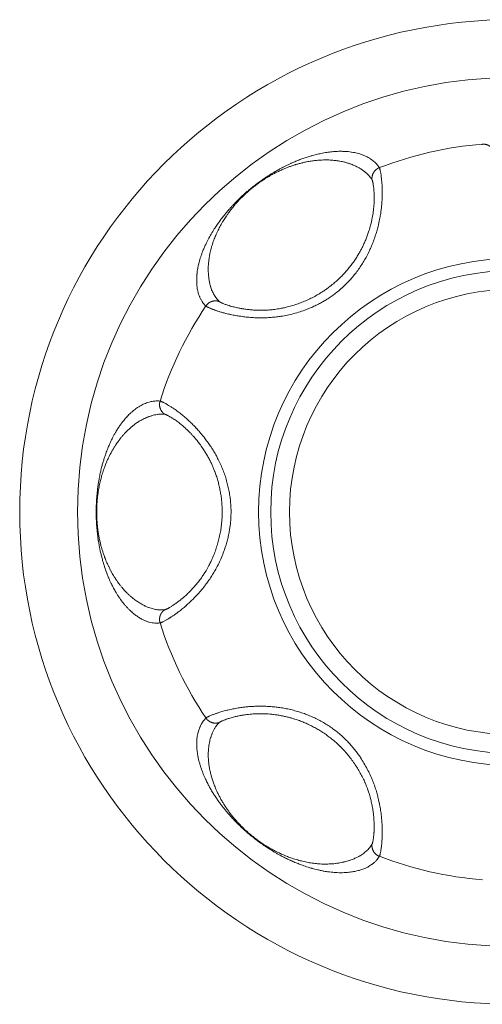
# Model space of a CAD drawing. Units: millimetres. Extents: x -281 to 1553, y -954 to 1721.
# Drawn here: x 1031 to 1039, y 692 to 709 of the extents above; entities that cross this region are included whole.
import ezdxf

# ---------------------------------------------------------------- set-up
doc = ezdxf.new("R2010")
doc.units = ezdxf.units.MM
doc.header["$LTSCALE"] = 50.8
doc.layers.add('Visible (ISO)', color=7, linetype='Continuous', lineweight=0)
doc.layers.add('Visible Narrow (ISO)', color=7, linetype='Continuous', lineweight=0)

msp = doc.modelspace()

# ---------------------------------------------------------------- linework, layer by layer
at = {"layer": 'Visible (ISO)', "color": 0, "linetype": 'Continuous', "lineweight": 0}
for radius in [8.5, 7.5]:
    msp.add_circle((1039.45, 700.916), radius, dxfattribs=at)
at = {"layer": 'Visible Narrow (ISO)', "color": 0, "linetype": 'Continuous', "lineweight": 0, "flags": 128}
msp.add_lwpolyline([(1038.935, 707.269), (1038.935, 707.266)], dxfattribs=at)
for points in [[(1038.935, 707.266), (1038.935, 707.266, 0.026718), (1038.935, 707.261, 0.014061), (1038.935, 707.256)], [(1037.158, 706.861), (1037.155, 706.866, 0.024208), (1037.136, 706.893, 0.012788), (1037.116, 706.918), (1037.115, 706.919, 0.02458), (1037.091, 706.944), (1037.091, 706.944, 0.011966), (1037.064, 706.969), (1037.063, 706.969, 0.022567), (1037.034, 706.992), (1037.029, 706.996, 0.010674), (1037.007, 707.011, 0.01108), (1036.983, 707.026), (1036.98, 707.028, 0.014984), (1036.95, 707.045), (1036.947, 707.046, 0.014971), (1036.909, 707.064), (1036.908, 707.065, 0.014727), (1036.868, 707.081), (1036.867, 707.082, 0.014311), (1036.823, 707.097), (1036.819, 707.098, 0.014281), (1036.775, 707.11, 0.009864), (1036.731, 707.12), (1036.729, 707.121, 0.014837), (1036.68, 707.129), (1036.671, 707.131, 0.012084), (1036.622, 707.137, 0.008767), (1036.573, 707.141), (1036.564, 707.141, 0.016893), (1036.497, 707.143), (1036.486, 707.143, 0.008568), (1036.435, 707.142), (1036.431, 707.142, 0.008453), (1036.387, 707.139, 0.005201), (1036.344, 707.135), (1036.332, 707.134, 0.01374), (1036.266, 707.126), (1036.251, 707.124, 0.006696), (1036.201, 707.116, 0.006781), (1036.15, 707.106), (1036.133, 707.102, 0.013884), (1036.048, 707.082), (1036.026, 707.076, 0.008346), (1035.963, 707.059), (1035.951, 707.055, 0.005495), (1035.912, 707.043, 0.002385), (1035.873, 707.03), (1035.857, 707.025, 0.012128), (1035.787, 706.999), (1035.767, 706.991, 0.00663), (1035.701, 706.964), (1035.698, 706.963, 0.006606), (1035.637, 706.937), (1035.633, 706.935, 0.00448), (1035.582, 706.911, 0.004499), (1035.532, 706.887), (1035.518, 706.88, 0.010561), (1035.442, 706.84), (1035.417, 706.826, 0.008096), (1035.348, 706.787), (1035.336, 706.78, 0.004918), (1035.293, 706.754, 0.00382), (1035.251, 706.727), (1035.241, 706.721, 0.007373), (1035.179, 706.68), (1035.151, 706.66, 0.011966), (1035.047, 706.585), (1035.028, 706.571, 0.006853), (1034.964, 706.521, 0.006229), (1034.901, 706.47), (1034.893, 706.463, 0.009846), (1034.816, 706.395), (1034.811, 706.391, 0.007224), (1034.735, 706.319), (1034.728, 706.313, 0.009806), (1034.667, 706.251), (1034.656, 706.239, 0.004143), (1034.619, 706.2, 0.003791), (1034.583, 706.161), (1034.575, 706.152, 0.008287), (1034.524, 706.094), (1034.516, 706.083, 0.006649), (1034.472, 706.029, 0.006254), (1034.43, 705.975), (1034.422, 705.965, 0.00894), (1034.375, 705.9, 0.004985), (1034.329, 705.833), (1034.323, 705.824, 0.015255), (1034.268, 705.737), (1034.253, 705.711, 0.006943), (1034.223, 705.657), (1034.22, 705.652, 0.005651), (1034.196, 705.607, 0.005721), (1034.173, 705.561), (1034.168, 705.552, 0.011818), (1034.139, 705.488), (1034.133, 705.474, 0.011652), (1034.105, 705.405), (1034.101, 705.395, 0.009324), (1034.083, 705.345), (1034.082, 705.343, 0.005183), (1034.067, 705.296, 0.009048), (1034.053, 705.249), (1034.051, 705.243, 0.010818), (1034.037, 705.184), (1034.036, 705.182, 0.01109), (1034.025, 705.127), (1034.025, 705.125, 0.011094), (1034.016, 705.073), (1034.016, 705.069, 0.010655), (1034.011, 705.025), (1034.01, 705.022, 0.007375), (1034.007, 704.983, 0.008528), (1034.005, 704.944), (1034.005, 704.943, 0.008999), (1034.005, 704.906), (1034.005, 704.905, 0.009474), (1034.006, 704.869), (1034.006, 704.869, 0.009947), (1034.008, 704.834), (1034.008, 704.834, 0.010411), (1034.012, 704.801), (1034.012, 704.8, 0.010859), (1034.016, 704.769), (1034.016, 704.768, 0.011279), (1034.022, 704.739), (1034.022, 704.738, 0.011661), (1034.029, 704.71, 0.011876), (1034.037, 704.681), (1034.039, 704.675, 0.02473), (1034.054, 704.636), (1034.057, 704.63, 0.025248), (1034.079, 704.584), (1034.08, 704.584, 0.025004), (1034.105, 704.542), (1034.106, 704.541, 0.024015), (1034.133, 704.506), (1034.134, 704.504, 0.019647), (1034.162, 704.475), (1034.164, 704.472)], [(1034.164, 704.472, 0.014383), (1034.166, 704.471), (1034.166, 704.471, 0.018121), (1034.168, 704.469), (1034.169, 704.468, 0.013069), (1034.173, 704.466), (1034.175, 704.464, 0.016096), (1034.183, 704.46), (1034.186, 704.458, 0.010725), (1034.199, 704.451), (1034.201, 704.45, 0.008223), (1034.218, 704.442), (1034.22, 704.441, 0.006809), (1034.241, 704.432), (1034.243, 704.431, 0.00594), (1034.268, 704.421), (1034.27, 704.42, 0.005375), (1034.299, 704.409), (1034.301, 704.409, 0.005089), (1034.333, 704.397), (1034.341, 704.394, 0.007459), (1034.391, 704.378), (1034.393, 704.377, 0.006249), (1034.449, 704.36), (1034.45, 704.36, 0.008368), (1034.508, 704.344), (1034.515, 704.342, 0.008353), (1034.589, 704.325), (1034.592, 704.324, 0.008553), (1034.673, 704.309), (1034.675, 704.308, 0.008905), (1034.762, 704.294), (1034.765, 704.294, 0.009378), (1034.857, 704.282), (1034.859, 704.282, 0.009959), (1034.957, 704.273), (1034.959, 704.273, 0.010638), (1035.06, 704.269), (1035.062, 704.269, 0.01141), (1035.167, 704.269), (1035.178, 704.269, 0.012292), (1035.268, 704.273, 0.008148), (1035.357, 704.281), (1035.358, 704.281, 0.012937), (1035.448, 704.293), (1035.459, 704.295, 0.012836), (1035.57, 704.315), (1035.57, 704.315, 0.012855), (1035.68, 704.341), (1035.68, 704.341, 0.012975), (1035.789, 704.373), (1035.79, 704.373, 0.0132), (1035.897, 704.411), (1035.911, 704.416, 0.013528), (1035.99, 704.449), (1035.99, 704.449, 0.006888), (1036.067, 704.485, 0.014168), (1036.143, 704.523), (1036.162, 704.534, 0.010995), (1036.223, 704.569, 0.007469), (1036.284, 704.607), (1036.289, 704.611, 0.015382), (1036.359, 704.659), (1036.367, 704.665, 0.011313), (1036.439, 704.721, 0.01267), (1036.507, 704.779), (1036.51, 704.782, 0.012434), (1036.58, 704.848), (1036.58, 704.848, 0.012225), (1036.647, 704.918), (1036.647, 704.918, 0.012046), (1036.71, 704.991), (1036.71, 704.991, 0.011897), (1036.77, 705.067), (1036.77, 705.067, 0.01178), (1036.827, 705.146), (1036.827, 705.147, 0.011701), (1036.88, 705.228, 0.01165), (1036.928, 705.312, 0.011661), (1036.973, 705.399), (1036.975, 705.402, 0.012312), (1037.015, 705.489), (1037.016, 705.492, 0.010213), (1037.05, 705.574), (1037.05, 705.575, 0.009671), (1037.08, 705.658), (1037.08, 705.659, 0.009216), (1037.107, 705.742, 0.008851), (1037.13, 705.826), (1037.136, 705.847, 0.016985), (1037.163, 705.969), (1037.167, 705.991, 0.008338), (1037.181, 706.07), (1037.181, 706.073, 0.00838), (1037.191, 706.145, 0.007561), (1037.199, 706.217), (1037.2, 706.23, 0.012888), (1037.206, 706.324), (1037.206, 706.327, 0.006496), (1037.208, 706.415, 0.012368), (1037.207, 706.503), (1037.207, 706.525, 0.011579), (1037.202, 706.607), (1037.2, 706.622, 0.008197), (1037.195, 706.673), (1037.195, 706.677, 0.005153), (1037.189, 706.72), (1037.189, 706.725, 0.007354), (1037.184, 706.757), (1037.183, 706.761, 0.003444), (1037.179, 706.785), (1037.179, 706.786, 0.008833), (1037.174, 706.807), (1037.173, 706.812, 0.005688), (1037.171, 706.824), (1037.17, 706.824, 0.006851), (1037.168, 706.834), (1037.168, 706.835, 0.008876), (1037.165, 706.844), (1037.165, 706.844, 0.012365), (1037.163, 706.851), (1037.162, 706.852, 0.01913), (1037.161, 706.857), (1037.16, 706.857, 0.024606), (1037.159, 706.86), (1037.158, 706.861)], [(1034.394, 704.55), (1034.394, 704.551, -0.017278), (1034.365, 704.582, -0.020428), (1034.339, 704.615), (1034.335, 704.621, -0.020801), (1034.314, 704.651, -0.010522), (1034.296, 704.682), (1034.296, 704.683, -0.020677), (1034.279, 704.718), (1034.278, 704.718, -0.010271), (1034.263, 704.754), (1034.263, 704.755, -0.01976), (1034.249, 704.795), (1034.246, 704.802, -0.009519), (1034.238, 704.831, -0.009313), (1034.231, 704.86), (1034.231, 704.861, -0.009032), (1034.224, 704.892), (1034.224, 704.892, -0.008736), (1034.218, 704.924), (1034.218, 704.925, -0.00843), (1034.214, 704.958), (1034.214, 704.959, -0.008118), (1034.21, 704.994), (1034.21, 704.995, -0.007885), (1034.207, 705.031), (1034.207, 705.038, -0.012195), (1034.205, 705.089), (1034.205, 705.094, -0.00789), (1034.205, 705.138, -0.010315), (1034.207, 705.183), (1034.207, 705.187, -0.010625), (1034.212, 705.239), (1034.213, 705.246, -0.010619), (1034.218, 705.289), (1034.219, 705.292, -0.005274), (1034.225, 705.33, -0.007677), (1034.232, 705.367), (1034.234, 705.377, -0.008574), (1034.244, 705.422, -0.005595), (1034.255, 705.467), (1034.256, 705.471, -0.012099), (1034.271, 705.523), (1034.277, 705.541, -0.012622), (1034.297, 705.6), (1034.3, 705.609, -0.006314), (1034.316, 705.65, -0.00626), (1034.334, 705.691), (1034.334, 705.692, -0.006097), (1034.353, 705.735), (1034.354, 705.737, -0.006493), (1034.376, 705.783), (1034.385, 705.801, -0.016501), (1034.427, 705.88), (1034.441, 705.905, -0.008161), (1034.466, 705.947), (1034.468, 705.95, -0.002815), (1034.49, 705.984, -0.006314), (1034.512, 706.019), (1034.517, 706.025, -0.007369), (1034.548, 706.07), (1034.555, 706.08, -0.011635), (1034.6, 706.14), (1034.605, 706.145, -0.005734), (1034.643, 706.193, -0.006919), (1034.682, 706.239), (1034.684, 706.241, -0.007163), (1034.728, 706.29), (1034.729, 706.291, -0.008074), (1034.775, 706.339), (1034.784, 706.348, -0.012994), (1034.852, 706.413), (1034.861, 706.421, -0.00859), (1034.922, 706.475), (1034.928, 706.481, -0.009655), (1034.98, 706.523, -0.005395), (1035.032, 706.563), (1035.035, 706.565, -0.009805), (1035.095, 706.608), (1035.115, 706.622, -0.009061), (1035.171, 706.659), (1035.177, 706.664, -0.004396), (1035.221, 706.691), (1035.222, 706.691, -0.006777), (1035.265, 706.717, -0.005234), (1035.309, 706.742), (1035.316, 706.746, -0.010064), (1035.375, 706.777), (1035.399, 706.789, -0.012457), (1035.467, 706.82), (1035.473, 706.823, -0.00521), (1035.529, 706.847, -0.008269), (1035.586, 706.87), (1035.594, 706.873, -0.00766), (1035.652, 706.893, -0.007571), (1035.709, 706.912), (1035.717, 706.914, -0.010414), (1035.776, 706.931, -0.004938), (1035.836, 706.946), (1035.837, 706.946, -0.011192), (1035.899, 706.96), (1035.924, 706.965, -0.014894), (1036.002, 706.977), (1036.006, 706.978, -0.00705), (1036.076, 706.986, -0.014218), (1036.146, 706.992), (1036.167, 706.993, -0.011647), (1036.22, 706.994), (1036.226, 706.994, -0.005191), (1036.267, 706.994, -0.008373), (1036.308, 706.992), (1036.323, 706.991, -0.016856), (1036.392, 706.985), (1036.411, 706.983, -0.014185), (1036.469, 706.974), (1036.477, 706.973, -0.008808), (1036.518, 706.965, -0.008847), (1036.559, 706.955), (1036.567, 706.953, -0.017669), (1036.624, 706.936), (1036.635, 706.933, -0.013472), (1036.684, 706.915), (1036.687, 706.914, -0.012064), (1036.729, 706.896), (1036.73, 706.896, -0.012299), (1036.769, 706.877, -0.012386), (1036.808, 706.856), (1036.814, 706.853, -0.022237), (1036.862, 706.822), (1036.869, 706.818, -0.017507), (1036.909, 706.787), (1036.91, 706.787, -0.018895), (1036.946, 706.755), (1036.947, 706.754, -0.020228), (1036.979, 706.722), (1036.98, 706.721, -0.021509), (1037.007, 706.688), (1037.008, 706.687, -0.021181), (1037.031, 706.654), (1037.031, 706.653)], [(1037.031, 706.653, -0.021551), (1037.033, 706.651), (1037.033, 706.65, -0.021494), (1037.035, 706.647), (1037.035, 706.646, -0.014105), (1037.037, 706.641), (1037.037, 706.64, -0.010224), (1037.039, 706.634), (1037.039, 706.633, -0.007891), (1037.041, 706.625), (1037.041, 706.625, -0.006673), (1037.044, 706.616), (1037.044, 706.612, -0.009941), (1037.048, 706.596), (1037.049, 706.591, -0.00768), (1037.053, 706.565), (1037.054, 706.56, -0.008823), (1037.058, 706.524), (1037.06, 706.513, -0.011396), (1037.064, 706.46), (1037.065, 706.454, -0.005967), (1037.067, 706.415, -0.006229), (1037.068, 706.375), (1037.069, 706.362, -0.012927), (1037.068, 706.297), (1037.068, 706.275, -0.013659), (1037.063, 706.194), (1037.062, 706.18, -0.007993), (1037.056, 706.127, -0.006625), (1037.049, 706.074), (1037.049, 706.074, -0.008669), (1037.04, 706.02), (1037.039, 706.016, -0.008501), (1037.027, 705.953), (1037.027, 705.952, -0.008472), (1037.012, 705.887), (1037.007, 705.869, -0.017152), (1036.978, 705.77), (1036.973, 705.753, -0.008864), (1036.949, 705.684, -0.00916), (1036.923, 705.617), (1036.922, 705.616, -0.009519), (1036.893, 705.549), (1036.891, 705.544, -0.009964), (1036.863, 705.485), (1036.862, 705.484, -0.00783), (1036.833, 705.427, -0.009399), (1036.801, 705.371), (1036.797, 705.365, -0.010588), (1036.757, 705.3), (1036.755, 705.298, -0.010467), (1036.709, 705.229), (1036.709, 705.229, -0.01039), (1036.659, 705.163), (1036.659, 705.163, -0.010353), (1036.607, 705.098), (1036.607, 705.098, -0.010356), (1036.551, 705.035), (1036.551, 705.035, -0.010399), (1036.493, 704.975), (1036.493, 704.975, -0.010478), (1036.433, 704.917, -0.010585), (1036.37, 704.862), (1036.364, 704.857, -0.01487), (1036.286, 704.795), (1036.273, 704.785, -0.011342), (1036.218, 704.746, -0.006416), (1036.162, 704.709), (1036.16, 704.707, -0.01253), (1036.097, 704.669), (1036.086, 704.663, -0.012218), (1036, 704.616), (1036, 704.616, -0.011996), (1035.912, 704.574), (1035.912, 704.574, -0.011858), (1035.822, 704.536), (1035.822, 704.536, -0.011811), (1035.732, 704.503), (1035.731, 704.503, -0.011856), (1035.64, 704.474), (1035.64, 704.474, -0.011997), (1035.548, 704.45), (1035.539, 704.447, -0.01226), (1035.465, 704.432), (1035.453, 704.43, -0.007839), (1035.402, 704.421, -0.006416), (1035.35, 704.413), (1035.342, 704.412, -0.012372), (1035.274, 704.405), (1035.262, 704.404, -0.011657), (1035.176, 704.4), (1035.174, 704.4, -0.010999), (1035.09, 704.399), (1035.089, 704.399, -0.010401), (1035.008, 704.402), (1035.006, 704.402, -0.00987), (1034.93, 704.407), (1034.928, 704.408, -0.009425), (1034.856, 704.416), (1034.854, 704.416, -0.009071), (1034.786, 704.426), (1034.784, 704.427, -0.008833), (1034.721, 704.438), (1034.712, 704.44, -0.008795), (1034.669, 704.45), (1034.665, 704.451, -0.004413), (1034.629, 704.46, -0.007627), (1034.594, 704.47), (1034.584, 704.472, -0.008054), (1034.544, 704.485), (1034.538, 704.487, -0.005353), (1034.511, 704.496), (1034.51, 704.497, -0.005709), (1034.486, 704.505), (1034.485, 704.506, -0.006278), (1034.464, 704.514), (1034.463, 704.514, -0.007124), (1034.445, 704.522), (1034.444, 704.523, -0.008445), (1034.429, 704.529), (1034.426, 704.531, -0.010999), (1034.417, 704.535), (1034.416, 704.536, -0.00627), (1034.409, 704.54), (1034.408, 704.54, -0.019265), (1034.402, 704.544), (1034.401, 704.545, -0.014231), (1034.398, 704.547), (1034.398, 704.547, -0.02792), (1034.395, 704.55), (1034.394, 704.55)], [(1033.373, 702.831), (1033.373, 702.831, 0.023981), (1033.329, 702.833), (1033.325, 702.833, 0.024787), (1033.29, 702.832, 0.012147), (1033.256, 702.829), (1033.255, 702.828, 0.023056), (1033.219, 702.822), (1033.219, 702.822, 0.011135), (1033.183, 702.813), (1033.182, 702.813, 0.020769), (1033.145, 702.801), (1033.139, 702.799, 0.014896), (1033.101, 702.783, 0.014803), (1033.064, 702.766), (1033.063, 702.765, 0.014595), (1033.026, 702.745), (1033.025, 702.744, 0.014209), (1032.986, 702.72), (1032.983, 702.718, 0.013592), (1032.949, 702.694), (1032.947, 702.692, 0.009158), (1032.917, 702.669, 0.009806), (1032.889, 702.646), (1032.886, 702.643, 0.012145), (1032.852, 702.612), (1032.85, 702.611, 0.008929), (1032.821, 702.581, 0.008669), (1032.792, 702.55), (1032.784, 702.541, 0.016699), (1032.741, 702.49), (1032.736, 702.484, 0.010624), (1032.694, 702.429, 0.011849), (1032.655, 702.372), (1032.646, 702.359, 0.013548), (1032.608, 702.296), (1032.602, 702.287, 0.00661), (1032.577, 702.242, 0.006709), (1032.554, 702.198), (1032.545, 702.181, 0.014365), (1032.507, 702.1), (1032.498, 702.078, 0.008243), (1032.473, 702.019), (1032.469, 702.01, 0.00541), (1032.453, 701.968, 0.003395), (1032.437, 701.925), (1032.434, 701.916, 0.008939), (1032.413, 701.856), (1032.41, 701.845, 0.006494), (1032.39, 701.779, 0.006598), (1032.372, 701.714), (1032.369, 701.704, 0.008354), (1032.348, 701.618), (1032.341, 701.587, 0.012543), (1032.322, 701.494), (1032.319, 701.474, 0.004073), (1032.309, 701.418, 0.00501), (1032.301, 701.362), (1032.3, 701.356, 0.006333), (1032.292, 701.289), (1032.291, 701.281, 0.007316), (1032.283, 701.198), (1032.282, 701.189, 0.007482), (1032.275, 701.087), (1032.275, 701.079, 0.008173), (1032.271, 700.978), (1032.271, 700.965, 0.006916), (1032.27, 700.891), (1032.27, 700.887, 0.004992), (1032.271, 700.823, 0.005097), (1032.274, 700.759), (1032.274, 700.75, 0.007286), (1032.279, 700.668), (1032.282, 700.639, 0.013406), (1032.294, 700.522), (1032.296, 700.503, 0.005486), (1032.307, 700.426), (1032.309, 700.418, 0.006335), (1032.319, 700.356), (1032.319, 700.354, 0.003265), (1032.33, 700.298, 0.006594), (1032.341, 700.242), (1032.346, 700.221, 0.009229), (1032.363, 700.151), (1032.367, 700.134, 0.003877), (1032.377, 700.098, 0.00209), (1032.387, 700.062), (1032.39, 700.052, 0.008041), (1032.407, 699.997), (1032.416, 699.967, 0.014442), (1032.453, 699.862), (1032.461, 699.841, 0.007531), (1032.485, 699.781), (1032.488, 699.774, 0.005604), (1032.508, 699.728, 0.005661), (1032.529, 699.682), (1032.534, 699.674, 0.011674), (1032.565, 699.611), (1032.572, 699.599, 0.011491), (1032.608, 699.534), (1032.613, 699.525, 0.009192), (1032.641, 699.481), (1032.641, 699.48, 0.005109), (1032.669, 699.438, 0.009587), (1032.699, 699.396), (1032.703, 699.39, 0.010702), (1032.739, 699.343), (1032.74, 699.341, 0.010959), (1032.776, 699.299), (1032.777, 699.298, 0.010945), (1032.812, 699.259), (1032.813, 699.258, 0.010505), (1032.848, 699.223), (1032.85, 699.221, 0.009349), (1032.881, 699.192), (1032.883, 699.19, 0.008537), (1032.912, 699.165), (1032.913, 699.165, 0.00899), (1032.941, 699.142), (1032.942, 699.141, 0.009452), (1032.97, 699.12), (1032.971, 699.12, 0.009912), (1032.998, 699.101), (1032.999, 699.1, 0.010363), (1033.026, 699.083), (1033.027, 699.083, 0.010795), (1033.054, 699.067), (1033.054, 699.067, 0.0112), (1033.081, 699.054), (1033.081, 699.053, 0.011565), (1033.107, 699.041, 0.01177), (1033.134, 699.031), (1033.14, 699.028, 0.024465), (1033.179, 699.016), (1033.186, 699.014, 0.024937), (1033.235, 699.004), (1033.236, 699.003, 0.024673), (1033.283, 698.998), (1033.285, 698.998, 0.023691), (1033.329, 698.997), (1033.33, 698.997, 0.019392), (1033.37, 699), (1033.373, 699)], [(1033.373, 699, 0.014383), (1033.376, 699.001), (1033.376, 699.001, 0.018121), (1033.379, 699.002), (1033.38, 699.002, 0.013069), (1033.384, 699.003), (1033.386, 699.004, 0.016096), (1033.395, 699.007), (1033.398, 699.008, 0.010725), (1033.412, 699.015), (1033.414, 699.016, 0.008223), (1033.431, 699.024), (1033.433, 699.025, 0.006809), (1033.453, 699.036), (1033.455, 699.037, 0.00594), (1033.479, 699.05), (1033.48, 699.051, 0.005375), (1033.507, 699.066), (1033.508, 699.067, 0.005089), (1033.538, 699.086), (1033.545, 699.09, 0.007459), (1033.589, 699.119), (1033.591, 699.12, 0.006249), (1033.639, 699.153), (1033.64, 699.154, 0.008368), (1033.688, 699.189), (1033.694, 699.194, 0.008353), (1033.753, 699.241), (1033.756, 699.243, 0.008553), (1033.819, 699.296), (1033.821, 699.298, 0.008905), (1033.886, 699.357), (1033.888, 699.359, 0.009378), (1033.954, 699.424), (1033.956, 699.425, 0.009959), (1034.023, 699.496), (1034.025, 699.498, 0.010638), (1034.091, 699.574), (1034.093, 699.576, 0.01141), (1034.158, 699.658), (1034.165, 699.667, 0.012292), (1034.217, 699.739, 0.008148), (1034.267, 699.814), (1034.267, 699.815, 0.012937), (1034.314, 699.893), (1034.32, 699.902, 0.012836), (1034.373, 700.001), (1034.373, 700.002, 0.012855), (1034.421, 700.104), (1034.421, 700.104, 0.012975), (1034.464, 700.209), (1034.464, 700.21, 0.0132), (1034.502, 700.317), (1034.506, 700.331, 0.013528), (1034.53, 700.413), (1034.53, 700.413, 0.006888), (1034.551, 700.496, 0.014168), (1034.568, 700.58), (1034.571, 700.601, 0.010995), (1034.582, 700.671, 0.007469), (1034.59, 700.741), (1034.59, 700.748, 0.015382), (1034.596, 700.832), (1034.596, 700.843, 0.011313), (1034.598, 700.934, 0.01267), (1034.594, 701.024), (1034.594, 701.027, 0.012434), (1034.586, 701.123), (1034.586, 701.123, 0.012225), (1034.573, 701.219), (1034.573, 701.219, 0.012046), (1034.555, 701.315), (1034.555, 701.315, 0.011897), (1034.533, 701.409), (1034.533, 701.409, 0.01178), (1034.507, 701.503), (1034.507, 701.503, 0.011701), (1034.476, 701.595, 0.01165), (1034.44, 701.686, 0.011661), (1034.401, 701.775), (1034.399, 701.777, 0.012312), (1034.356, 701.863), (1034.355, 701.866, 0.010213), (1034.311, 701.944), (1034.311, 701.944, 0.009671), (1034.264, 702.019), (1034.264, 702.02, 0.009216), (1034.216, 702.093, 0.008851), (1034.164, 702.164), (1034.151, 702.181, 0.016985), (1034.073, 702.278), (1034.059, 702.295, 0.008338), (1034.005, 702.355), (1034.003, 702.358, 0.00838), (1033.953, 702.41, 0.007561), (1033.901, 702.461), (1033.892, 702.47, 0.012888), (1033.823, 702.533), (1033.821, 702.535, 0.006496), (1033.753, 702.592, 0.012368), (1033.683, 702.646), (1033.666, 702.659, 0.011579), (1033.599, 702.706), (1033.586, 702.715, 0.008197), (1033.543, 702.742), (1033.539, 702.745, 0.005153), (1033.503, 702.767), (1033.498, 702.769, 0.007354), (1033.47, 702.786), (1033.467, 702.788, 0.003444), (1033.445, 702.799), (1033.444, 702.8, 0.008833), (1033.425, 702.81), (1033.421, 702.812, 0.005688), (1033.41, 702.817), (1033.409, 702.817, 0.006851), (1033.4, 702.822), (1033.399, 702.822, 0.008876), (1033.391, 702.825), (1033.39, 702.826, 0.012365), (1033.383, 702.828), (1033.382, 702.828, 0.01913), (1033.378, 702.83), (1033.377, 702.83, 0.024606), (1033.373, 702.831), (1033.373, 702.831)], [(1033.456, 699.229), (1033.455, 699.229, -0.017065), (1033.414, 699.226, -0.020171), (1033.372, 699.226), (1033.365, 699.226, -0.020545), (1033.329, 699.229, -0.010395), (1033.294, 699.234), (1033.293, 699.235, -0.020446), (1033.256, 699.242), (1033.255, 699.242, -0.010163), (1033.218, 699.253), (1033.217, 699.253, -0.019578), (1033.178, 699.266), (1033.171, 699.269, -0.009442), (1033.144, 699.28, -0.009244), (1033.116, 699.292), (1033.116, 699.292, -0.008973), (1033.088, 699.306), (1033.088, 699.306, -0.008683), (1033.06, 699.322), (1033.059, 699.322, -0.008391), (1033.03, 699.339), (1033.03, 699.339, -0.008087), (1033.001, 699.357), (1033, 699.358, -0.007779), (1032.97, 699.378), (1032.97, 699.378, -0.007466), (1032.94, 699.4, -0.006503), (1032.911, 699.422), (1032.901, 699.43, -0.018019), (1032.853, 699.47), (1032.844, 699.478, -0.0105), (1032.804, 699.516), (1032.8, 699.52, -0.010495), (1032.77, 699.55), (1032.769, 699.551, -0.005221), (1032.743, 699.581, -0.008222), (1032.717, 699.611), (1032.709, 699.62, -0.00912), (1032.679, 699.657, -0.005574), (1032.65, 699.695), (1032.648, 699.698, -0.011989), (1032.617, 699.742), (1032.607, 699.758, -0.012476), (1032.574, 699.81), (1032.569, 699.817, -0.006236), (1032.547, 699.855, -0.006182), (1032.526, 699.894), (1032.525, 699.895, -0.006022), (1032.504, 699.936), (1032.503, 699.938, -0.006395), (1032.481, 699.983), (1032.477, 699.991, -0.010665), (1032.45, 700.052), (1032.445, 700.063, -0.011314), (1032.416, 700.138), (1032.413, 700.147, -0.007707), (1032.392, 700.206), (1032.391, 700.209, -0.006653), (1032.374, 700.263, -0.007431), (1032.358, 700.317), (1032.357, 700.319, -0.007719), (1032.342, 700.379), (1032.342, 700.379, -0.006655), (1032.328, 700.441), (1032.328, 700.443, -0.007708), (1032.315, 700.511), (1032.314, 700.513, -0.007128), (1032.303, 700.578, -0.007993), (1032.295, 700.644), (1032.293, 700.657, -0.012878), (1032.285, 700.75), (1032.284, 700.766, -0.007742), (1032.28, 700.831), (1032.28, 700.838, -0.00672), (1032.279, 700.891, -0.005615), (1032.279, 700.944), (1032.279, 700.954, -0.01006), (1032.282, 701.028), (1032.284, 701.058, -0.013518), (1032.292, 701.157), (1032.294, 701.174, -0.006529), (1032.302, 701.239), (1032.303, 701.246, -0.00868), (1032.311, 701.297), (1032.311, 701.3, -0.003552), (1032.319, 701.345, -0.006363), (1032.328, 701.39), (1032.333, 701.412, -0.015068), (1032.355, 701.501), (1032.361, 701.525, -0.007213), (1032.376, 701.574), (1032.376, 701.575, -0.003692), (1032.39, 701.621, -0.007546), (1032.406, 701.666), (1032.408, 701.672, -0.007485), (1032.429, 701.728), (1032.432, 701.735, -0.010341), (1032.456, 701.792), (1032.456, 701.793, -0.005289), (1032.481, 701.848, -0.00986), (1032.508, 701.902), (1032.511, 701.908, -0.00899), (1032.542, 701.967), (1032.544, 701.97, -0.009347), (1032.574, 702.021, -0.007011), (1032.605, 702.07), (1032.607, 702.074, -0.013964), (1032.647, 702.131), (1032.653, 702.139, -0.009761), (1032.69, 702.188), (1032.692, 702.191, -0.009841), (1032.726, 702.232), (1032.729, 702.235, -0.008376), (1032.76, 702.269, -0.008324), (1032.791, 702.303), (1032.798, 702.309, -0.015911), (1032.844, 702.353), (1032.855, 702.362, -0.011405), (1032.892, 702.394, -0.008757), (1032.93, 702.424), (1032.934, 702.427, -0.017443), (1032.981, 702.461), (1032.992, 702.467, -0.01405), (1033.036, 702.495), (1033.04, 702.496, -0.011937), (1033.079, 702.518), (1033.08, 702.519, -0.012158), (1033.119, 702.537, -0.012232), (1033.159, 702.554), (1033.166, 702.557, -0.023015), (1033.221, 702.576), (1033.23, 702.578, -0.017371), (1033.278, 702.591), (1033.279, 702.591, -0.018718), (1033.325, 702.599), (1033.326, 702.599, -0.020017), (1033.371, 702.604), (1033.373, 702.604, -0.021264), (1033.414, 702.605), (1033.415, 702.605, -0.020925), (1033.455, 702.602), (1033.456, 702.602)], [(1033.456, 702.602, -0.021551), (1033.459, 702.602), (1033.459, 702.601, -0.021494), (1033.463, 702.601), (1033.464, 702.6, -0.014105), (1033.469, 702.598), (1033.47, 702.598, -0.010224), (1033.476, 702.596), (1033.477, 702.596, -0.007891), (1033.484, 702.592), (1033.485, 702.592, -0.006673), (1033.493, 702.588), (1033.496, 702.586, -0.009941), (1033.511, 702.579), (1033.515, 702.577, -0.00768), (1033.538, 702.564), (1033.543, 702.561, -0.008823), (1033.574, 702.542), (1033.584, 702.536, -0.011396), (1033.627, 702.508), (1033.633, 702.504, -0.005967), (1033.665, 702.481, -0.006229), (1033.696, 702.458), (1033.707, 702.45, -0.012927), (1033.758, 702.409), (1033.775, 702.394, -0.013659), (1033.835, 702.34), (1033.845, 702.33, -0.007993), (1033.883, 702.293, -0.006625), (1033.92, 702.255), (1033.92, 702.255, -0.008669), (1033.956, 702.214), (1033.96, 702.211, -0.008501), (1034.001, 702.162), (1034.002, 702.161, -0.008472), (1034.043, 702.109), (1034.054, 702.094, -0.017152), (1034.114, 702.01), (1034.123, 701.995, -0.008864), (1034.162, 701.933, -0.00916), (1034.199, 701.871), (1034.199, 701.87, -0.009519), (1034.234, 701.805), (1034.236, 701.801, -0.009964), (1034.265, 701.742), (1034.265, 701.741, -0.00783), (1034.291, 701.682, -0.009399), (1034.315, 701.622), (1034.317, 701.616, -0.010588), (1034.343, 701.544), (1034.344, 701.541, -0.010468), (1034.368, 701.462), (1034.368, 701.462, -0.01039), (1034.389, 701.382), (1034.389, 701.382, -0.010353), (1034.407, 701.3), (1034.407, 701.3, -0.010357), (1034.422, 701.218), (1034.422, 701.218, -0.010399), (1034.433, 701.135), (1034.433, 701.135, -0.010478), (1034.44, 701.052, -0.010585), (1034.445, 700.968), (1034.445, 700.96, -0.01487), (1034.445, 700.861), (1034.444, 700.844, -0.011341), (1034.44, 700.777, -0.006416), (1034.434, 700.71), (1034.434, 700.707, -0.01253), (1034.425, 700.634), (1034.423, 700.622, -0.012218), (1034.406, 700.526), (1034.406, 700.525, -0.011996), (1034.384, 700.43), (1034.384, 700.43, -0.011857), (1034.358, 700.337), (1034.357, 700.336, -0.011811), (1034.327, 700.245), (1034.327, 700.245, -0.011856), (1034.293, 700.155), (1034.292, 700.155, -0.011997), (1034.254, 700.069), (1034.25, 700.06, -0.01226), (1034.216, 699.992), (1034.211, 699.982, -0.007839), (1034.186, 699.936, -0.006416), (1034.159, 699.891), (1034.155, 699.884, -0.012372), (1034.118, 699.827), (1034.111, 699.817, -0.011656), (1034.061, 699.746), (1034.06, 699.745, -0.010999), (1034.008, 699.679), (1034.007, 699.678, -0.010401), (1033.955, 699.616), (1033.954, 699.615, -0.00987), (1033.902, 699.559), (1033.9, 699.557, -0.009425), (1033.849, 699.506), (1033.847, 699.504, -0.009071), (1033.797, 699.458), (1033.796, 699.456, -0.008833), (1033.748, 699.415), (1033.74, 699.409, -0.008795), (1033.706, 699.381), (1033.703, 699.379, -0.004412), (1033.673, 699.356, -0.007627), (1033.644, 699.335), (1033.635, 699.329, -0.008054), (1033.601, 699.305), (1033.595, 699.302, -0.005353), (1033.571, 699.287), (1033.57, 699.286, -0.005709), (1033.549, 699.273), (1033.547, 699.272, -0.006278), (1033.528, 699.261), (1033.527, 699.26, -0.007124), (1033.51, 699.251), (1033.509, 699.25, -0.008445), (1033.494, 699.243), (1033.491, 699.242, -0.010999), (1033.482, 699.238), (1033.481, 699.237, -0.00627), (1033.473, 699.234), (1033.473, 699.234, -0.019266), (1033.466, 699.231), (1033.464, 699.231, -0.014231), (1033.46, 699.23), (1033.46, 699.23, -0.02792), (1033.457, 699.229), (1033.456, 699.229)], [(1037.158, 694.97, 0.014383), (1037.16, 694.973), (1037.16, 694.973, 0.018121), (1037.161, 694.976), (1037.161, 694.976, 0.013069), (1037.163, 694.981), (1037.164, 694.983, 0.016096), (1037.167, 694.992), (1037.168, 694.995, 0.010725), (1037.171, 695.01), (1037.172, 695.011, 0.008223), (1037.176, 695.03), (1037.176, 695.032, 0.006809), (1037.181, 695.055), (1037.181, 695.057, 0.00594), (1037.186, 695.084), (1037.186, 695.085, 0.005375), (1037.19, 695.116), (1037.19, 695.118, 0.005089), (1037.195, 695.152), (1037.196, 695.161, 0.007459), (1037.201, 695.213), (1037.201, 695.216, 0.006249), (1037.205, 695.273), (1037.205, 695.274, 0.008368), (1037.207, 695.334), (1037.207, 695.342, 0.008353), (1037.208, 695.418), (1037.208, 695.421, 0.008553), (1037.205, 695.503), (1037.205, 695.506, 0.008905), (1037.199, 695.593), (1037.199, 695.596, 0.009378), (1037.19, 695.689), (1037.19, 695.691, 0.009959), (1037.176, 695.788), (1037.176, 695.79, 0.010638), (1037.158, 695.89), (1037.157, 695.892, 0.01141), (1037.134, 695.994), (1037.131, 696.005, 0.012292), (1037.107, 696.091, 0.008148), (1037.079, 696.177), (1037.079, 696.177, 0.012937), (1037.048, 696.262), (1037.044, 696.273, 0.012836), (1036.999, 696.376), (1036.999, 696.376, 0.012855), (1036.949, 696.478), (1036.949, 696.478, 0.012975), (1036.893, 696.577), (1036.893, 696.577, 0.0132), (1036.833, 696.674), (1036.825, 696.686, 0.013528), (1036.775, 696.756), (1036.775, 696.756, 0.006888), (1036.723, 696.823, 0.014168), (1036.668, 696.889), (1036.654, 696.905, 0.010995), (1036.606, 696.957, 0.007469), (1036.556, 697.007), (1036.551, 697.012, 0.015382), (1036.489, 697.069), (1036.48, 697.076, 0.011313), (1036.41, 697.133, 0.01267), (1036.338, 697.187), (1036.335, 697.189, 0.012434), (1036.255, 697.242), (1036.255, 697.242, 0.012225), (1036.172, 697.292), (1036.172, 697.292, 0.012046), (1036.086, 697.338), (1036.086, 697.338, 0.011897), (1035.998, 697.379), (1035.998, 697.379, 0.01178), (1035.909, 697.417), (1035.909, 697.417, 0.011701), (1035.817, 697.45, 0.01165), (1035.724, 697.479, 0.011661), (1035.63, 697.503), (1035.627, 697.504, 0.012312), (1035.533, 697.524), (1035.53, 697.524, 0.010213), (1035.442, 697.539), (1035.442, 697.539, 0.009671), (1035.354, 697.55), (1035.353, 697.55, 0.009216), (1035.266, 697.557, 0.008851), (1035.179, 697.561), (1035.157, 697.562, 0.016985), (1035.032, 697.561), (1035.01, 697.561, 0.008338), (1034.93, 697.556), (1034.926, 697.556, 0.00838), (1034.854, 697.55, 0.007561), (1034.782, 697.541), (1034.769, 697.539, 0.012888), (1034.677, 697.524), (1034.674, 697.524, 0.006496), (1034.588, 697.506, 0.012368), (1034.502, 697.486), (1034.481, 697.48, 0.011579), (1034.402, 697.457), (1034.387, 697.452, 0.008197), (1034.339, 697.436), (1034.334, 697.435, 0.005153), (1034.294, 697.42), (1034.29, 697.418, 0.007354), (1034.26, 697.406), (1034.256, 697.405, 0.003444), (1034.233, 697.395), (1034.232, 697.395, 0.008833), (1034.212, 697.386), (1034.208, 697.384, 0.005688), (1034.197, 697.379), (1034.196, 697.378, 0.006851), (1034.187, 697.374), (1034.187, 697.373, 0.008876), (1034.179, 697.369), (1034.178, 697.369, 0.012365), (1034.172, 697.365), (1034.171, 697.364, 0.01913), (1034.167, 697.361), (1034.167, 697.361, 0.024606), (1034.164, 697.359), (1034.164, 697.359)], [(1034.164, 697.359), (1034.16, 697.354, 0.024208), (1034.138, 697.33, 0.012788), (1034.118, 697.304), (1034.117, 697.303, 0.02458), (1034.097, 697.274), (1034.097, 697.274, 0.011966), (1034.08, 697.243), (1034.079, 697.242, 0.022567), (1034.063, 697.208), (1034.061, 697.203, 0.010674), (1034.051, 697.177, 0.01108), (1034.042, 697.151), (1034.04, 697.147, 0.014984), (1034.031, 697.114), (1034.03, 697.111, 0.014971), (1034.021, 697.07), (1034.02, 697.069, 0.014727), (1034.013, 697.026), (1034.013, 697.025, 0.014311), (1034.008, 696.979), (1034.008, 696.975, 0.014281), (1034.006, 696.929, 0.009864), (1034.006, 696.884), (1034.006, 696.882, 0.014837), (1034.008, 696.832), (1034.009, 696.823, 0.012084), (1034.014, 696.774, 0.008767), (1034.021, 696.726), (1034.023, 696.717, 0.016893), (1034.036, 696.651), (1034.038, 696.64, 0.008568), (1034.051, 696.59), (1034.052, 696.587, 0.008453), (1034.064, 696.545, 0.005201), (1034.077, 696.503), (1034.081, 696.492, 0.01374), (1034.103, 696.43), (1034.109, 696.416, 0.006696), (1034.128, 696.368, 0.006781), (1034.149, 696.321), (1034.157, 696.305, 0.013884), (1034.195, 696.226), (1034.206, 696.206, 0.008346), (1034.237, 696.149), (1034.243, 696.138, 0.005495), (1034.263, 696.103, 0.002385), (1034.284, 696.068), (1034.293, 696.054, 0.012128), (1034.334, 695.991), (1034.346, 695.973, 0.00663), (1034.387, 695.914), (1034.389, 695.912, 0.006606), (1034.428, 695.859), (1034.431, 695.855, 0.00448), (1034.465, 695.811, 0.004499), (1034.5, 695.767), (1034.51, 695.755, 0.010561), (1034.566, 695.69), (1034.585, 695.668, 0.008096), (1034.638, 695.61), (1034.648, 695.6, 0.004918), (1034.683, 695.564, 0.00382), (1034.718, 695.529), (1034.727, 695.52, 0.007373), (1034.781, 695.469), (1034.806, 695.446, 0.011966), (1034.902, 695.361), (1034.92, 695.346, 0.006853), (1034.983, 695.294, 0.006229), (1035.048, 695.245), (1035.056, 695.238, 0.009846), (1035.139, 695.178), (1035.144, 695.175, 0.007224), (1035.231, 695.116), (1035.239, 695.111, 0.009806), (1035.312, 695.065), (1035.326, 695.057, 0.004143), (1035.373, 695.03, 0.003791), (1035.419, 695.003), (1035.43, 694.998, 0.008287), (1035.498, 694.961), (1035.51, 694.955, 0.006649), (1035.572, 694.924, 0.006254), (1035.635, 694.895), (1035.646, 694.89, 0.00894), (1035.72, 694.859, 0.004985), (1035.795, 694.829), (1035.806, 694.825, 0.015255), (1035.903, 694.791), (1035.931, 694.782, 0.006943), (1035.991, 694.764), (1035.996, 694.763, 0.005651), (1036.045, 694.749, 0.005721), (1036.095, 694.737), (1036.105, 694.735, 0.011818), (1036.174, 694.72), (1036.189, 694.717, 0.011652), (1036.262, 694.705), (1036.273, 694.704, 0.009324), (1036.326, 694.697), (1036.328, 694.697, 0.005183), (1036.377, 694.693, 0.009048), (1036.426, 694.69), (1036.432, 694.689, 0.010818), (1036.493, 694.688), (1036.495, 694.688, 0.01109), (1036.551, 694.689), (1036.553, 694.689, 0.011094), (1036.606, 694.693), (1036.61, 694.693, 0.010655), (1036.654, 694.698), (1036.657, 694.698, 0.007375), (1036.695, 694.704, 0.008528), (1036.734, 694.711), (1036.735, 694.711, 0.008999), (1036.771, 694.719), (1036.772, 694.719, 0.009474), (1036.807, 694.728), (1036.807, 694.728, 0.009947), (1036.84, 694.738), (1036.841, 694.738, 0.010411), (1036.872, 694.749), (1036.873, 694.749, 0.010859), (1036.902, 694.761), (1036.903, 694.761, 0.011279), (1036.931, 694.773), (1036.931, 694.773, 0.011661), (1036.957, 694.786, 0.011876), (1036.983, 694.801), (1036.988, 694.804, 0.02473), (1037.023, 694.827), (1037.029, 694.831, 0.025248), (1037.068, 694.863), (1037.069, 694.864, 0.025004), (1037.103, 694.898), (1037.105, 694.899, 0.024015), (1037.133, 694.933), (1037.134, 694.935, 0.019647), (1037.157, 694.968), (1037.158, 694.97)], [(1034.394, 697.281, -0.021551), (1034.397, 697.283), (1034.397, 697.283, -0.021494), (1034.4, 697.285), (1034.401, 697.286, -0.014105), (1034.405, 697.289), (1034.406, 697.289, -0.010224), (1034.412, 697.292), (1034.412, 697.293, -0.007891), (1034.419, 697.297), (1034.42, 697.297, -0.006673), (1034.428, 697.301), (1034.432, 697.303, -0.009941), (1034.447, 697.309), (1034.451, 697.311, -0.00768), (1034.475, 697.321), (1034.48, 697.323, -0.008823), (1034.515, 697.336), (1034.525, 697.34, -0.011396), (1034.575, 697.356), (1034.581, 697.358, -0.005967), (1034.619, 697.369, -0.006229), (1034.657, 697.379), (1034.67, 697.382, -0.0129), (1034.734, 697.396), (1034.736, 697.396, -0.006775), (1034.804, 697.409), (1034.811, 697.41, -0.014927), (1034.889, 697.421), (1034.902, 697.422, -0.006601), (1034.955, 697.427, -0.008669), (1035.009, 697.43), (1035.014, 697.431, -0.008501), (1035.078, 697.432), (1035.079, 697.432, -0.008472), (1035.145, 697.432), (1035.164, 697.431, -0.017152), (1035.267, 697.426), (1035.285, 697.424, -0.008864), (1035.357, 697.416, -0.00916), (1035.429, 697.405), (1035.43, 697.405, -0.009519), (1035.502, 697.392), (1035.507, 697.391, -0.009964), (1035.571, 697.376), (1035.572, 697.376, -0.00783), (1035.634, 697.36, -0.009399), (1035.696, 697.341), (1035.702, 697.339, -0.010588), (1035.775, 697.314), (1035.777, 697.313, -0.010467), (1035.854, 697.283), (1035.854, 697.283, -0.01039), (1035.93, 697.25), (1035.93, 697.249, -0.010353), (1036.005, 697.213), (1036.005, 697.213, -0.010356), (1036.078, 697.173), (1036.078, 697.173, -0.010399), (1036.15, 697.13), (1036.15, 697.13, -0.010478), (1036.22, 697.084, -0.010585), (1036.288, 697.035), (1036.294, 697.03, -0.01487), (1036.372, 696.968), (1036.385, 696.957, -0.011342), (1036.435, 696.913, -0.006416), (1036.483, 696.866), (1036.486, 696.864, -0.01253), (1036.537, 696.811), (1036.545, 696.802, -0.012218), (1036.61, 696.729), (1036.61, 696.728, -0.011996), (1036.671, 696.652), (1036.671, 696.652, -0.011858), (1036.727, 696.573), (1036.728, 696.573, -0.011811), (1036.78, 696.492), (1036.78, 696.492, -0.011856), (1036.829, 696.409), (1036.829, 696.409, -0.011997), (1036.873, 696.325), (1036.877, 696.317, -0.01226), (1036.909, 696.248), (1036.913, 696.237, -0.007839), (1036.933, 696.189, -0.006416), (1036.952, 696.14), (1036.955, 696.133, -0.012372), (1036.977, 696.068), (1036.98, 696.056, -0.011657), (1037.004, 695.973), (1037.005, 695.971, -0.010999), (1037.024, 695.89), (1037.024, 695.888, -0.010401), (1037.04, 695.809), (1037.04, 695.808, -0.00987), (1037.052, 695.732), (1037.052, 695.73, -0.009425), (1037.06, 695.658), (1037.06, 695.655, -0.009071), (1037.065, 695.587), (1037.065, 695.585, -0.008833), (1037.068, 695.522), (1037.068, 695.512, -0.008795), (1037.068, 695.468), (1037.068, 695.464, -0.004413), (1037.067, 695.427, -0.007627), (1037.066, 695.39), (1037.065, 695.38, -0.008054), (1037.062, 695.338), (1037.061, 695.332, -0.005353), (1037.058, 695.304), (1037.058, 695.302, -0.005709), (1037.055, 695.277), (1037.055, 695.276, -0.006278), (1037.051, 695.254), (1037.051, 695.253, -0.007124), (1037.048, 695.234), (1037.047, 695.232, -0.008445), (1037.044, 695.216), (1037.043, 695.213, -0.010999), (1037.041, 695.203), (1037.04, 695.202, -0.00627), (1037.038, 695.194), (1037.038, 695.194, -0.019265), (1037.036, 695.187), (1037.035, 695.185, -0.014231), (1037.034, 695.182), (1037.034, 695.182, -0.02792), (1037.032, 695.178), (1037.031, 695.178)], [(1037.031, 695.178), (1037.031, 695.177, -0.017278), (1037.007, 695.142, -0.020428), (1036.981, 695.11), (1036.976, 695.104, -0.020801), (1036.951, 695.078, -0.010522), (1036.924, 695.053), (1036.924, 695.052, -0.020677), (1036.894, 695.028), (1036.894, 695.027, -0.010271), (1036.862, 695.004), (1036.861, 695.004, -0.01976), (1036.825, 694.981), (1036.819, 694.978, -0.009519), (1036.793, 694.963, -0.009313), (1036.766, 694.949), (1036.765, 694.949, -0.009032), (1036.736, 694.936), (1036.736, 694.936, -0.008736), (1036.706, 694.923), (1036.705, 694.923, -0.00843), (1036.674, 694.911), (1036.673, 694.911, -0.008118), (1036.64, 694.899), (1036.639, 694.899, -0.007885), (1036.604, 694.888), (1036.597, 694.886, -0.012195), (1036.548, 694.873), (1036.544, 694.872, -0.00789), (1036.5, 694.863, -0.010315), (1036.456, 694.855), (1036.452, 694.854, -0.010625), (1036.401, 694.847), (1036.393, 694.846, -0.010619), (1036.35, 694.842), (1036.348, 694.842, -0.005274), (1036.309, 694.839, -0.007677), (1036.271, 694.838), (1036.261, 694.837, -0.008574), (1036.215, 694.837, -0.005595), (1036.169, 694.838), (1036.165, 694.838, -0.012099), (1036.11, 694.841), (1036.091, 694.843, -0.012622), (1036.029, 694.85), (1036.021, 694.851, -0.006314), (1035.976, 694.857, -0.00626), (1035.932, 694.865), (1035.931, 694.865, -0.006097), (1035.885, 694.874), (1035.883, 694.874, -0.006493), (1035.834, 694.886), (1035.814, 694.89, -0.016501), (1035.727, 694.914), (1035.7, 694.922, -0.008161), (1035.654, 694.937), (1035.651, 694.938, -0.002815), (1035.612, 694.952, -0.006314), (1035.573, 694.966), (1035.567, 694.969, -0.007369), (1035.515, 694.99), (1035.504, 694.994, -0.011635), (1035.436, 695.025), (1035.429, 695.028, -0.005734), (1035.375, 695.055, -0.006919), (1035.321, 695.083), (1035.318, 695.084, -0.007163), (1035.261, 695.116), (1035.26, 695.116, -0.008074), (1035.203, 695.151), (1035.191, 695.158, -0.012994), (1035.113, 695.209), (1035.104, 695.216, -0.00859), (1035.037, 695.264), (1035.031, 695.269, -0.009655), (1034.978, 695.31, -0.005395), (1034.927, 695.352), (1034.924, 695.354, -0.009805), (1034.869, 695.403), (1034.851, 695.419, -0.009061), (1034.802, 695.466), (1034.797, 695.471, -0.004396), (1034.76, 695.508), (1034.76, 695.508, -0.006777), (1034.725, 695.545, -0.005234), (1034.691, 695.582), (1034.686, 695.588, -0.010064), (1034.642, 695.639), (1034.625, 695.659, -0.012457), (1034.58, 695.718), (1034.576, 695.723, -0.00521), (1034.54, 695.773, -0.008269), (1034.505, 695.824), (1034.5, 695.831, -0.00766), (1034.468, 695.882, -0.007571), (1034.436, 695.934), (1034.432, 695.941, -0.010414), (1034.403, 695.995, -0.004938), (1034.375, 696.05), (1034.374, 696.051, -0.011192), (1034.347, 696.109), (1034.337, 696.132, -0.014894), (1034.307, 696.205), (1034.306, 696.208, -0.00705), (1034.282, 696.275, -0.014218), (1034.261, 696.343), (1034.256, 696.363, -0.011647), (1034.243, 696.414), (1034.241, 696.42, -0.005191), (1034.233, 696.46, -0.008373), (1034.225, 696.5), (1034.223, 696.514, -0.016856), (1034.213, 696.584), (1034.211, 696.602, -0.014185), (1034.207, 696.661), (1034.206, 696.669, -0.008808), (1034.205, 696.711, -0.008847), (1034.205, 696.753), (1034.205, 696.762, -0.017669), (1034.209, 696.821), (1034.21, 696.832, -0.013472), (1034.216, 696.884), (1034.217, 696.887, -0.012064), (1034.225, 696.932), (1034.225, 696.933, -0.012299), (1034.234, 696.976, -0.012386), (1034.246, 697.018), (1034.248, 697.024, -0.022237), (1034.267, 697.078), (1034.27, 697.086, -0.017507), (1034.291, 697.132), (1034.291, 697.133, -0.018895), (1034.314, 697.175), (1034.314, 697.176, -0.020228), (1034.339, 697.215), (1034.34, 697.216, -0.021509), (1034.366, 697.249), (1034.366, 697.25, -0.021181), (1034.393, 697.28), (1034.394, 697.281)], [(1038.935, 694.573, 0.020919), (1038.935, 694.569), (1038.935, 694.568, 0.021489), (1038.935, 694.565), (1038.935, 694.565)]]:
    msp.add_lwpolyline(points, format="xyb", dxfattribs=at)
at = {"layer": 'Visible Narrow (ISO)', "color": 0, "linetype": 'Continuous', "lineweight": 0}
for radius in [4.376, 4.167, 3.843]:
    msp.add_circle((1039.45, 700.916), radius, dxfattribs=at)
for start, end in [(94.6351, 111.0792), (146.0637, 162.5077), (197.4923, 213.9363), (248.9208, 265.3649)]:
    msp.add_arc((1039.45, 700.916), 6.371, start, end, dxfattribs=at)
for points in [[(1039.14, 707.134), (1039.132, 707.155), (1039.114, 707.184), (1039.09, 707.213), (1039.05, 707.243), (1039.003, 707.261), (1038.957, 707.268), (1038.935, 707.266)], [(1037.158, 706.861), (1037.138, 706.853), (1037.109, 706.834), (1037.081, 706.809), (1037.052, 706.768), (1037.035, 706.721), (1037.029, 706.675), (1037.031, 706.653)], [(1034.394, 704.55), (1034.379, 704.555), (1034.347, 704.561), (1034.306, 704.561), (1034.256, 704.549), (1034.211, 704.524), (1034.177, 704.491), (1034.164, 704.472)], [(1033.373, 702.831), (1033.368, 702.815), (1033.364, 702.783), (1033.364, 702.742), (1033.378, 702.693), (1033.404, 702.648), (1033.437, 702.614), (1033.456, 702.602)], [(1033.456, 699.229), (1033.442, 699.22), (1033.419, 699.199), (1033.393, 699.167), (1033.371, 699.12), (1033.363, 699.07), (1033.366, 699.022), (1033.373, 699)], [(1034.164, 697.359), (1034.173, 697.345), (1034.195, 697.322), (1034.227, 697.297), (1034.275, 697.276), (1034.325, 697.269), (1034.373, 697.274), (1034.394, 697.281)], [(1037.031, 695.178), (1037.029, 695.156), (1037.033, 695.122), (1037.042, 695.086), (1037.065, 695.041), (1037.099, 695.004), (1037.138, 694.978), (1037.158, 694.97)]]:
    msp.add_open_spline(points, degree=2, dxfattribs=at)

doc.saveas('drawing.dxf')
